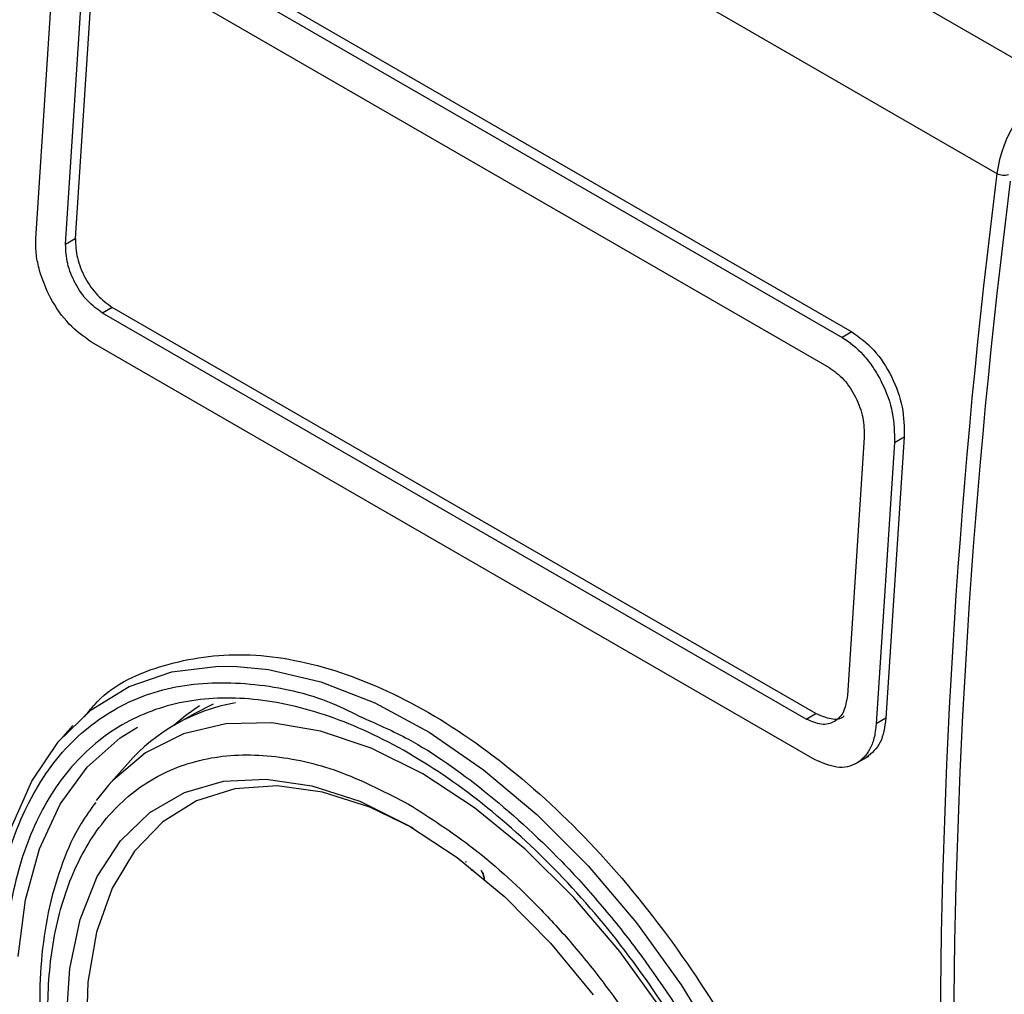
# Model space of a CAD drawing. Units: millimetres. Extents: x 50 to 2082, y 50 to 33210354.
# Drawn here: x 1685 to 1744, y 450 to 509 of the extents above; entities that cross this region are included whole.
import ezdxf

# ---------------------------------------------------------------- set-up
doc = ezdxf.new("R2010")
doc.units = ezdxf.units.MM
doc.header["$LTSCALE"] = 5

msp = doc.modelspace()

# ---------------------------------------------------------------- linework, layer by layer
at = {"color": 7, "linetype": 'Continuous', "lineweight": 25}
for p, q in [((1689.234, 538.395), (1747.452, 504.787)), ((1685.736, 532.886), (1743.954, 499.277)), ((1691.598, 514.906), (1735.203, 489.734)), ((1691.008, 514.566), (1734.613, 489.393)), ((1685.992, 495.339), (1687.099, 512.308)), ((1691.406, 512.074), (1733.832, 487.581)), ((1688.384, 495.359), (1689.397, 510.914)), ((1687.794, 495.018), (1688.808, 510.573)), ((1687.794, 495.018), (1688.383, 495.358)), ((1690.612, 491.202), (1690.023, 490.862)), ((1733.038, 466.71), (1690.612, 491.202)), ((1732.449, 466.369), (1690.023, 490.862)), ((1735.202, 489.734), (1734.613, 489.393)), ((1732.953, 463.939), (1689.349, 489.111)), ((1735.948, 483.36), (1734.934, 467.805)), ((1738.364, 483.394), (1737.258, 466.425)), ((1737.774, 483.054), (1738.364, 483.394)), ((1737.774, 483.054), (1736.668, 466.084)), ((1696.7, 467.276), (1695.541, 466.695)), ((1695.541, 466.695), (1694.363, 466.015)), ((1732.449, 466.369), (1733.038, 466.71)), ((1737.257, 466.424), (1736.668, 466.084)), ((1688.223, 465.987), (1687.622, 465.308)), ((1691.542, 463.698), (1690.388, 462.395)), ((1735.449, 463.689), (1736.228, 464.139)), ((1690.388, 462.395), (1689.646, 461.47)), ((1710.126, 458.853), (1710.115, 458.846)), ((1711.926, 457.766), (1711.914, 457.759)), ((1711.916, 457.756), (1711.94, 457.772)), ((1711.942, 457.773), (1711.952, 457.779)), ((1712.264, 457.268), (1712.241, 457.248))]:
    msp.add_line(p, q, dxfattribs=at)
at = {"color": 7, "linetype": 'Continuous', "lineweight": 25, "flags": 128}
for points in [[(1683.223, 450.226), (1683.262, 453.101), (1683.683, 456.628), (1684.518, 459.823), (1685.753, 462.633), (1687.369, 465.013), (1689.338, 466.923), (1691.628, 468.332), (1694.202, 469.216), (1697.017, 469.562), (1698.139, 469.55)], [(1698.139, 469.55), (1700.027, 469.363), (1703.183, 468.622), (1706.433, 467.353), (1709.723, 465.575), (1713, 463.319), (1716.209, 460.62), (1719.299, 457.524), (1722.218, 454.08), (1724.918, 450.347), (1727.355, 446.384), (1729.489, 442.258), (1731.284, 438.035), (1732.713, 433.785), (1733.75, 429.579), (1734.379, 425.484), (1734.59, 421.568)], [(1695.87, 467.164), (1695.045, 466.59), (1694.334, 465.998)], [(1709.336, 463.07), (1706.221, 464.622), (1703.164, 465.654), (1700.222, 466.145), (1697.449, 466.086), (1694.898, 465.48), (1692.616, 464.336), (1690.646, 462.676), (1690.388, 462.395)], [(1684.942, 452.049), (1685.369, 455.47), (1686.215, 458.549), (1687.466, 461.234), (1689.099, 463.474), (1691.085, 465.232), (1692.125, 465.879)], [(1687.839, 448.053), (1688.049, 451.321), (1688.674, 454.28), (1689.703, 456.87), (1691.113, 459.039), (1692.876, 460.741), (1694.957, 461.943), (1697.313, 462.619), (1699.895, 462.757), (1702.652, 462.352), (1705.528, 461.415), (1708.463, 459.963)], [(1722.154, 407.369), (1723.774, 407.823), (1726.056, 408.967), (1728.027, 410.626), (1729.649, 412.77), (1730.893, 415.36), (1731.736, 418.345), (1732.161, 421.672), (1732.161, 425.278), (1731.736, 429.095), (1730.893, 433.054), (1729.649, 437.079), (1728.027, 441.097), (1726.056, 445.031), (1723.774, 448.81), (1721.223, 452.362), (1718.451, 455.621), (1715.509, 458.527), (1712.452, 461.026), (1709.336, 463.07)], [(1708.763, 459.787), (1706.135, 461.06), (1703.28, 461.974), (1700.548, 462.344), (1697.998, 462.164), (1695.683, 461.436), (1693.652, 460.176), (1691.951, 458.412), (1690.613, 456.18), (1689.669, 453.529), (1689.138, 450.514), (1689.031, 447.2)], [(1708.463, 459.963), (1711.398, 458.026), (1714.273, 455.644), (1717.03, 452.865), (1719.613, 449.745)]]:
    msp.add_lwpolyline(points, dxfattribs=at)
at = {"color": 7, "linetype": 'Continuous', "lineweight": 25}
for centre, radius, start, end in [((2112.615, 478.945), 431.027, 172.7562, 187.24375), ((2113.322, 478.537), 431.027, 172.7562, 187.24375), ((1751.69, 498.23), 7.807, 122.88103, 172.29205), ((2171.541, 444.928), 431.027, 172.7562, 187.24375), ((2172.344, 444.465), 431.027, 172.7562, 187.24375), ((1744.377, 500.06), 0.889, 241.61368, 288.39967), ((1699.99, 456.271), 11.249, 99.99784, 138.67802)]:
    msp.add_arc(centre, radius, start, end, dxfattribs=at)
for points, knots in [([(1689.349, 489.111), (1688.893, 489.438), (1687.971, 490.097), (1686.86, 491.698), (1686.258, 493.187), (1685.999, 494.405), (1685.995, 495.019), (1685.992, 495.339)], [0, 0, 0, 0, 0.247243, 0.499485, 0.727807, 0.858537, 1, 1, 1, 1]), ([(1688.384, 495.359), (1688.401, 494.972), (1688.437, 494.198), (1688.939, 492.961), (1689.69, 491.864), (1690.305, 491.423), (1690.613, 491.202)], [0, 0, 0, 0, 0.250002, 0.499783, 0.749449, 1, 1, 1, 1]), ([(1690.023, 490.862), (1689.715, 491.082), (1689.101, 491.523), (1688.351, 492.618), (1687.847, 493.856), (1687.812, 494.63), (1687.794, 495.018)], [0, 0, 0, 0, 0.249991, 0.499766, 0.749436, 1, 1, 1, 1]), ([(1734.613, 489.393), (1734.613, 489.393), (1735.058, 489.137), (1735.731, 488.577), (1736.508, 487.578), (1737.173, 486.431), (1737.757, 484.824), (1737.769, 483.644), (1737.774, 483.054)], [0, 0, 0, 0, 0.000004, 0.240806, 0.368543, 0.500857, 0.750318, 1, 1, 1, 1]), ([(1735.203, 489.734), (1735.661, 489.4), (1736.578, 488.734), (1737.656, 487.061), (1738.346, 485.17), (1738.358, 483.987), (1738.364, 483.394)], [0, 0, 0, 0, 0.249975, 0.499744, 0.749423, 1, 1, 1, 1]), ([(1733.832, 487.581), (1734.138, 487.359), (1734.749, 486.915), (1735.47, 485.802), (1735.934, 484.543), (1735.943, 483.755), (1735.948, 483.36)], [0, 0, 0, 0, 0.249977, 0.499745, 0.749424, 1, 1, 1, 1]), ([(1688.934, 466.505), (1689.18, 466.816), (1690.408, 468.371), (1693.672, 469.796), (1698.507, 470.541), (1703.976, 469.556), (1709.685, 467.007), (1715.379, 462.976), (1720.781, 457.673), (1725.653, 451.37), (1729.791, 444.399), (1733.056, 437.088), (1735.298, 429.821), (1736.541, 422.851), (1736.413, 418.858), (1736.35, 416.856)], [0, 0, 0, 0, 0.020389, 0.101834, 0.183288, 0.264956, 0.346384, 0.427811, 0.509479, 0.590934, 0.672378, 0.753872, 0.835781, 0.917681, 1, 1, 1, 1]), ([(1683.341, 450.65), (1683.422, 452.372), (1683.59, 455.92), (1684.749, 459.717), (1686.118, 462.414), (1687.845, 464.829), (1690.573, 467.131), (1694.589, 468.595), (1699.096, 468.633), (1702.882, 467.862), (1705.119, 466.749), (1705.735, 466.442)], [0, 0, 0, 0, 0.125199, 0.257898, 0.327103, 0.396291, 0.537439, 0.678588, 0.816803, 0.949502, 1, 1, 1, 1]), ([(1734.934, 467.805), (1734.881, 467.459), (1734.775, 466.767), (1734.189, 466.157), (1733.382, 465.96), (1732.76, 466.233), (1732.449, 466.369)], [0, 0, 0, 0, 0.250002, 0.499783, 0.749449, 1, 1, 1, 1]), ([(1733.039, 466.71), (1733.343, 466.584), (1733.951, 466.331), (1734.558, 466.363), (1734.742, 466.567), (1734.743, 466.567)], [0, 0, 0, 0, 0.499664, 0.998894, 1, 1, 1, 1]), ([(1705.735, 466.442), (1706.644, 466.045), (1709.074, 464.983), (1713.153, 462.086), (1717.019, 458.602), (1720.039, 455.266), (1722.993, 451.569), (1726.352, 446.478), (1729.621, 439.953), (1731.932, 433.418), (1733.277, 427.53), (1733.441, 424.093), (1733.513, 422.583)], [0, 0, 0, 0, 0.066217, 0.177198, 0.294826, 0.356171, 0.417501, 0.542619, 0.667738, 0.790256, 0.907884, 1, 1, 1, 1]), ([(1736.668, 466.084), (1736.637, 465.784), (1736.577, 465.207), (1736.226, 464.339), (1735.528, 463.601), (1734.344, 463.326), (1733.414, 463.736), (1732.953, 463.939)], [0, 0, 0, 0, 0.141587, 0.272435, 0.500967, 0.75297, 1, 1, 1, 1]), ([(1737.258, 466.425), (1737.184, 465.898), (1737.037, 464.844), (1736.409, 464.323), (1736.095, 464.062)], [0, 0, 0, 0, 0.5004795, 1, 1, 1, 1]), ([(1708.463, 461.251), (1707.137, 461.935), (1704.406, 463.344), (1700.354, 464.287), (1696.458, 464.22), (1692.981, 462.962), (1690.62, 460.968), (1689.127, 458.877), (1687.936, 456.547), (1686.973, 453.237), (1686.602, 448.767), (1686.974, 443.867), (1688.138, 438.516), (1690.157, 432.852), (1692.98, 427.207), (1695.889, 422.802), (1698.445, 419.601), (1701.059, 416.718), (1704.406, 413.674), (1708.463, 410.902), (1712.52, 408.99), (1716.572, 407.996), (1720.468, 408.078), (1723.944, 409.331), (1726.306, 411.326), (1727.799, 413.417), (1728.989, 415.747), (1729.952, 419.057), (1730.324, 423.527), (1729.952, 428.427), (1728.787, 433.778), (1726.769, 439.442), (1723.945, 445.087), (1721.037, 449.492), (1718.48, 452.694), (1715.867, 455.57), (1712.52, 458.661), (1709.789, 460.405), (1708.463, 461.251)], [0, 0, 0, 0, 0.029124, 0.059993, 0.092145, 0.124979, 0.157814, 0.173908, 0.190007, 0.220876, 0.25, 0.279124, 0.309993, 0.342145, 0.374979, 0.407814, 0.423908, 0.440007, 0.470876, 0.5, 0.529124, 0.559993, 0.592145, 0.624979, 0.657814, 0.673908, 0.690007, 0.720876, 0.75, 0.779124, 0.809993, 0.842145, 0.874979, 0.907814, 0.923908, 0.940007, 0.970876, 1, 1, 1, 1]), ([(1689.617, 461.35), (1689.309, 460.933), (1688.507, 459.846), (1687.568, 457.73), (1686.773, 455.094), (1686.318, 452.22), (1686.183, 449.172), (1686.363, 445.998), (1686.838, 442.762), (1687.574, 439.558), (1688.502, 436.531), (1689.494, 433.891), (1690.537, 431.491), (1691.608, 429.29), (1692.432, 427.82), (1692.824, 427.119)], [0, 0, 0, 0, 0.055945, 0.145826, 0.235734, 0.325331, 0.414373, 0.502576, 0.589555, 0.674346, 0.754221, 0.825084, 0.879927, 0.942789, 1, 1, 1, 1]), ([(1712.387, 457.234), (1712.369, 457.243), (1712.335, 457.261), (1712.291, 457.27), (1712.262, 457.27), (1712.253, 457.262), (1712.252, 457.261)], [0, 0, 0, 0, 0.367923, 0.684642, 0.969274, 1, 1, 1, 1]), ([(1712.836, 457.258), (1712.865, 457.206), (1712.923, 457.106), (1712.984, 456.95), (1713.022, 456.795), (1713.026, 456.701), (1713.028, 456.652)], [0, 0, 0, 0, 0.259009, 0.504448, 0.747587, 1, 1, 1, 1]), ([(1712.848, 457.265), (1712.877, 457.213), (1712.935, 457.113), (1712.995, 456.956), (1713.033, 456.802), (1713.038, 456.707), (1713.04, 456.659)], [0, 0, 0, 0, 0.259009, 0.504448, 0.747587, 1, 1, 1, 1]), ([(1708.463, 407.138), (1706.931, 408.116), (1703.775, 410.131), (1699.907, 413.703), (1696.887, 417.026), (1693.933, 420.727), (1690.573, 425.816), (1687.306, 432.341), (1684.988, 438.878), (1683.591, 445.092), (1683.423, 448.833), (1683.341, 450.65)], [0, 0, 0, 0, 0.116497, 0.239972, 0.304366, 0.368745, 0.500083, 0.63142, 0.760028, 0.883503, 1, 1, 1, 1])]:
    msp.add_open_spline(points, degree=3, knots=knots, dxfattribs=at)
msp.add_open_spline([(1732.858, 422.064), (1732.767, 420.273), (1732.586, 416.69), (1731.135, 412.209), (1728.881, 408.609), (1725.823, 406.077), (1722.104, 404.699), (1717.859, 404.529), (1713.253, 405.575), (1708.463, 407.795), (1703.673, 411.105), (1699.067, 415.377), (1694.822, 420.448), (1691.102, 426.122), (1688.048, 432.181), (1685.779, 438.392), (1684.382, 444.517), (1683.91, 450.321), (1684.382, 455.58), (1685.779, 460.092), (1688.048, 463.684), (1691.102, 466.218), (1694.822, 467.596), (1699.067, 467.765), (1703.673, 466.72), (1708.463, 464.499), (1713.253, 461.19), (1717.859, 456.917), (1722.104, 451.847), (1725.823, 446.173), (1728.881, 440.112), (1731.135, 433.909), (1732.586, 427.753), (1732.767, 423.96), (1732.858, 422.064)], degree=3, dxfattribs=at)

doc.saveas('drawing.dxf')
